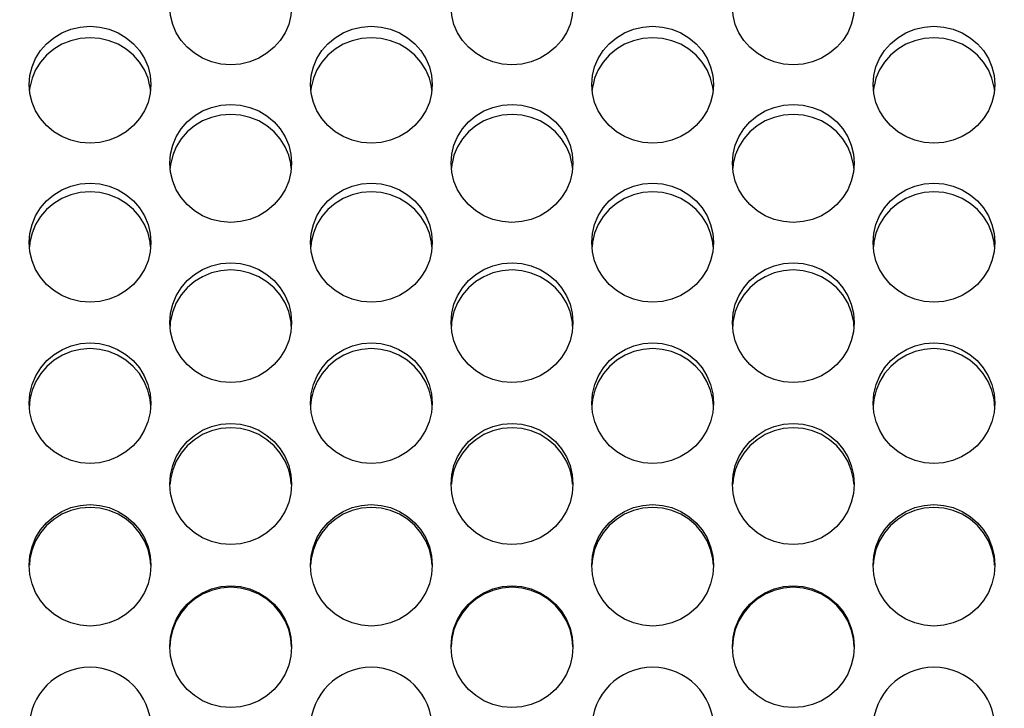
# Model space of a CAD drawing. Units: millimetres. Extents: x 51 to 1140, y 2228 to 3058.
# Drawn here: x 639 to 663, y 2804 to 2821 of the extents above; entities that cross this region are included whole.
import ezdxf

# ---------------------------------------------------------------- set-up
doc = ezdxf.new("R2010")
doc.units = ezdxf.units.MM
doc.header["$LTSCALE"] = 5
doc.header["$PDMODE"] = 3
doc.header["$PDSIZE"] = 0.3125
doc.layers.get('Defpoints').update_dxf_attribs({"linetype": 'CONTINUOUS'})
doc.layers.add('02_ACHSEN', color=7, linetype='CONTINUOUS')
doc.layers.add('AM_5 ( Bemassung)', color=3, linetype='CONTINUOUS', lineweight=25)
doc.styles.get("Standard").update_dxf_attribs({"font": 'times.ttf'})
doc.dimstyles.new('AM_DIN$0', dxfattribs={"dimtxt": 3.5, "dimasz": 4, "dimexe": 0.5, "dimexo": 0, "dimgap": 1.5, "dimtad": 1, "dimdsep": 46, "dimtxsty": 'STANDARD', "dimcen": 0, "dimclrd": 256, "dimclre": 256, "dimclrt": 6, "dimadec": 0, "dimazin": 2, "dimtp": 0.1, "dimtm": 0.1, "dimtfac": 0.71, "dimtmove": 0, "dimatfit": 3, "dimfxl": 1, "dimlwd": -1, "dimlwe": -1, "dimarcsym": 0})

# ---------------------------------------------------------------- blocks, each defined once
blk = doc.blocks.new('*D88')
at = {"layer": 'AM_5 ( Bemassung)', "transparency": 16777216}
for p, q in [((720.045, 2893.459), (506.899, 2893.459)), ((509.399, 2873.459), (509.399, 2755.459)), ((703.971, 2735.459), (506.899, 2735.459))]:
    blk.add_line(p, q, dxfattribs=at)
for points in [[(506.066, 2873.459), (512.733, 2873.459), (509.399, 2893.459)], [(506.066, 2755.459), (512.733, 2755.459), (509.399, 2735.459)]]:
    blk.add_solid(points, dxfattribs=at)
at = {"layer": 'Defpoints', "color": 0, "transparency": 16777216}
for p in [(720.045, 2893.459), (509.399, 2735.459), (703.971, 2735.459)]:
    blk.add_point(p, dxfattribs=at)
at = {"layer": 'AM_5 ( Bemassung)', "color": 6, "transparency": 16777216, "insert": (493.683, 2814.459), "char_height": 25, "attachment_point": 5, "rotation": 90}
blk.add_mtext('158', dxfattribs=at)
blk = doc.blocks.new('*D91')
at = {"layer": 'AM_5 ( Bemassung)', "transparency": 16777216}
for p, q in [((697.803, 2893.459), (555.083, 2893.459)), ((557.583, 2823.459), (557.583, 2873.459)), ((679.142, 2803.459), (555.083, 2803.459))]:
    blk.add_line(p, q, dxfattribs=at)
for points in [[(554.25, 2873.459), (560.916, 2873.459), (557.583, 2893.459)], [(554.25, 2823.459), (560.916, 2823.459), (557.583, 2803.459)]]:
    blk.add_solid(points, dxfattribs=at)
at = {"layer": 'Defpoints', "color": 0, "transparency": 16777216}
for p in [(557.583, 2893.459), (697.803, 2893.459), (679.142, 2803.459)]:
    blk.add_point(p, dxfattribs=at)
at = {"layer": 'AM_5 ( Bemassung)', "color": 6, "transparency": 16777216, "insert": (541.831, 2848.459), "char_height": 25, "attachment_point": 5, "rotation": 90}
blk.add_mtext('90', dxfattribs=at)

msp = doc.modelspace()

# ---------------------------------------------------------------- linework, layer by layer
at = {"layer": '02_ACHSEN', "color": 7, "linetype": 'Continuous'}
for p, q in [((639.449, 2819.247), (639.443, 2819.166)), ((639.462, 2819.299), (639.449, 2819.247)), ((642.413, 2819.247), (642.4, 2819.299)), ((642.42, 2819.166), (642.413, 2819.247)), ((646.377, 2819.247), (646.371, 2819.166)), ((646.39, 2819.299), (646.377, 2819.247)), ((649.342, 2819.247), (649.329, 2819.299)), ((649.348, 2819.166), (649.342, 2819.247)), ((653.306, 2819.247), (653.299, 2819.166)), ((653.319, 2819.299), (653.306, 2819.247)), ((656.27, 2819.247), (656.257, 2819.299)), ((656.276, 2819.166), (656.27, 2819.247)), ((660.234, 2819.247), (660.227, 2819.166)), ((660.247, 2819.299), (660.234, 2819.247)), ((663.198, 2819.247), (663.185, 2819.299)), ((663.204, 2819.166), (663.198, 2819.247)), ((642.913, 2817.347), (642.905, 2817.246)), ((642.918, 2817.365), (642.913, 2817.347)), ((645.877, 2817.347), (645.873, 2817.365)), ((645.885, 2817.247), (645.877, 2817.347)), ((649.841, 2817.347), (649.833, 2817.246)), ((649.846, 2817.365), (649.841, 2817.347)), ((652.806, 2817.347), (652.801, 2817.365)), ((652.814, 2817.247), (652.806, 2817.347)), ((656.77, 2817.347), (656.762, 2817.246)), ((656.774, 2817.365), (656.77, 2817.347)), ((659.734, 2817.347), (659.729, 2817.365)), ((659.742, 2817.247), (659.734, 2817.347)), ((639.448, 2815.415), (639.44, 2815.31)), ((639.449, 2815.429), (639.448, 2815.415)), ((642.414, 2815.415), (642.413, 2815.429)), ((642.423, 2815.31), (642.414, 2815.415)), ((646.376, 2815.415), (646.368, 2815.31)), ((646.377, 2815.429), (646.376, 2815.415)), ((649.343, 2815.415), (649.342, 2815.429)), ((649.351, 2815.31), (649.343, 2815.415)), ((653.304, 2815.415), (653.296, 2815.31)), ((653.306, 2815.429), (653.304, 2815.415)), ((656.271, 2815.415), (656.27, 2815.429)), ((656.279, 2815.31), (656.271, 2815.415)), ((660.233, 2815.415), (660.224, 2815.31)), ((660.234, 2815.429), (660.233, 2815.415)), ((663.199, 2815.415), (663.198, 2815.429)), ((663.207, 2815.31), (663.199, 2815.415)), ((642.909, 2813.446), (642.902, 2813.358)), ((642.913, 2813.497), (642.909, 2813.446)), ((645.881, 2813.446), (645.877, 2813.497)), ((645.888, 2813.358), (645.881, 2813.446)), ((649.837, 2813.446), (649.831, 2813.358)), ((649.841, 2813.497), (649.837, 2813.446)), ((652.81, 2813.446), (652.806, 2813.497)), ((652.817, 2813.358), (652.81, 2813.446)), ((656.766, 2813.446), (656.759, 2813.358)), ((656.77, 2813.497), (656.766, 2813.446)), ((659.738, 2813.446), (659.734, 2813.497)), ((659.745, 2813.358), (659.738, 2813.446)), ((639.442, 2811.464), (639.437, 2811.393)), ((642.426, 2811.393), (642.42, 2811.464)), ((646.371, 2811.464), (646.365, 2811.393)), ((649.354, 2811.393), (649.348, 2811.464)), ((653.299, 2811.464), (653.293, 2811.393)), ((656.282, 2811.393), (656.277, 2811.464)), ((660.227, 2811.464), (660.221, 2811.393)), ((663.21, 2811.393), (663.205, 2811.464))]:
    msp.add_line(p, q, dxfattribs=at)
for points in [[(645.895, 2821.223), (645.877, 2821.003), (645.824, 2820.788), (645.736, 2820.583), (645.616, 2820.393), (645.466, 2820.223), (645.287, 2820.075), (645.086, 2819.955), (644.869, 2819.867), (644.637, 2819.812), (644.395, 2819.793), (644.153, 2819.812), (643.922, 2819.867), (643.704, 2819.955), (643.503, 2820.075), (643.325, 2820.223), (643.175, 2820.393), (643.055, 2820.583), (642.967, 2820.788), (642.913, 2821.003), (642.895, 2821.223)], [(652.824, 2821.223), (652.806, 2821.003), (652.752, 2820.788), (652.664, 2820.583), (652.544, 2820.393), (652.394, 2820.223), (652.216, 2820.075), (652.014, 2819.955), (651.797, 2819.867), (651.565, 2819.812), (651.323, 2819.793), (651.081, 2819.812), (650.85, 2819.867), (650.632, 2819.955), (650.431, 2820.075), (650.253, 2820.223), (650.103, 2820.393), (649.983, 2820.583), (649.895, 2820.788), (649.841, 2821.003), (649.824, 2821.223)], [(659.752, 2821.223), (659.734, 2821.003), (659.68, 2820.788), (659.592, 2820.583), (659.472, 2820.393), (659.322, 2820.223), (659.144, 2820.075), (658.943, 2819.955), (658.725, 2819.867), (658.494, 2819.812), (658.251, 2819.793), (658.009, 2819.812), (657.778, 2819.867), (657.561, 2819.955), (657.359, 2820.075), (657.181, 2820.223), (657.031, 2820.393), (656.911, 2820.583), (656.823, 2820.788), (656.77, 2821.003), (656.752, 2821.223)], [(639.431, 2819.307), (639.449, 2819.528), (639.503, 2819.745), (639.591, 2819.951), (639.711, 2820.142), (639.861, 2820.312), (640.039, 2820.46), (640.24, 2820.58), (640.457, 2820.667), (640.689, 2820.721), (640.931, 2820.74), (641.173, 2820.722), (641.405, 2820.667), (641.622, 2820.58), (641.823, 2820.46), (642.002, 2820.312), (642.152, 2820.142), (642.272, 2819.951), (642.36, 2819.745), (642.413, 2819.528), (642.431, 2819.307)], [(646.359, 2819.307), (646.377, 2819.528), (646.431, 2819.745), (646.519, 2819.951), (646.639, 2820.142), (646.789, 2820.312), (646.967, 2820.46), (647.168, 2820.58), (647.386, 2820.667), (647.617, 2820.721), (647.859, 2820.74), (648.101, 2820.722), (648.333, 2820.667), (648.55, 2820.58), (648.751, 2820.46), (648.93, 2820.312), (649.08, 2820.142), (649.2, 2819.951), (649.288, 2819.745), (649.342, 2819.528), (649.359, 2819.307)], [(653.288, 2819.307), (653.306, 2819.528), (653.359, 2819.745), (653.447, 2819.951), (653.567, 2820.142), (653.717, 2820.312), (653.895, 2820.46), (654.096, 2820.58), (654.314, 2820.667), (654.545, 2820.721), (654.787, 2820.74), (655.029, 2820.722), (655.261, 2820.667), (655.478, 2820.58), (655.68, 2820.46), (655.858, 2820.312), (656.008, 2820.142), (656.128, 2819.951), (656.216, 2819.745), (656.27, 2819.528), (656.288, 2819.307)], [(660.216, 2819.307), (660.234, 2819.528), (660.287, 2819.745), (660.375, 2819.951), (660.495, 2820.142), (660.645, 2820.312), (660.823, 2820.46), (661.025, 2820.58), (661.242, 2820.667), (661.473, 2820.721), (661.715, 2820.74), (661.958, 2820.722), (662.189, 2820.667), (662.407, 2820.58), (662.608, 2820.46), (662.786, 2820.312), (662.936, 2820.142), (663.056, 2819.951), (663.144, 2819.745), (663.198, 2819.528), (663.216, 2819.307)], [(642.4, 2819.299), (642.36, 2819.464), (642.272, 2819.67), (642.152, 2819.86), (642.002, 2820.03), (641.823, 2820.178), (641.622, 2820.298), (641.405, 2820.385), (641.173, 2820.44), (640.931, 2820.458), (640.689, 2820.44), (640.457, 2820.385), (640.24, 2820.298), (640.039, 2820.178), (639.861, 2820.03), (639.711, 2819.86), (639.591, 2819.67), (639.503, 2819.464), (639.462, 2819.299)], [(649.329, 2819.299), (649.288, 2819.464), (649.2, 2819.67), (649.08, 2819.86), (648.93, 2820.03), (648.751, 2820.178), (648.55, 2820.298), (648.333, 2820.385), (648.101, 2820.44), (647.859, 2820.458), (647.617, 2820.44), (647.386, 2820.385), (647.168, 2820.298), (646.967, 2820.178), (646.789, 2820.03), (646.639, 2819.86), (646.519, 2819.67), (646.431, 2819.464), (646.39, 2819.299)], [(656.257, 2819.299), (656.216, 2819.464), (656.128, 2819.67), (656.008, 2819.86), (655.858, 2820.03), (655.68, 2820.178), (655.478, 2820.298), (655.261, 2820.385), (655.029, 2820.44), (654.787, 2820.458), (654.545, 2820.44), (654.314, 2820.385), (654.096, 2820.298), (653.895, 2820.178), (653.717, 2820.03), (653.567, 2819.86), (653.447, 2819.67), (653.359, 2819.464), (653.319, 2819.299)], [(663.185, 2819.299), (663.144, 2819.464), (663.056, 2819.67), (662.936, 2819.86), (662.786, 2820.03), (662.608, 2820.178), (662.407, 2820.298), (662.189, 2820.385), (661.958, 2820.44), (661.715, 2820.458), (661.473, 2820.44), (661.242, 2820.385), (661.025, 2820.298), (660.823, 2820.178), (660.645, 2820.03), (660.495, 2819.86), (660.375, 2819.67), (660.287, 2819.464), (660.247, 2819.299)], [(642.431, 2819.307), (642.413, 2819.085), (642.36, 2818.867), (642.272, 2818.66), (642.152, 2818.468), (642.002, 2818.296), (641.824, 2818.146), (641.622, 2818.025), (641.405, 2817.936), (641.174, 2817.881), (640.932, 2817.862), (640.689, 2817.881), (640.458, 2817.936), (640.24, 2818.025), (640.039, 2818.146), (639.861, 2818.296), (639.711, 2818.468), (639.591, 2818.66), (639.503, 2818.867), (639.449, 2819.085), (639.431, 2819.307)], [(649.359, 2819.307), (649.342, 2819.085), (649.288, 2818.867), (649.2, 2818.66), (649.08, 2818.468), (648.93, 2818.296), (648.752, 2818.146), (648.551, 2818.025), (648.333, 2817.936), (648.102, 2817.881), (647.86, 2817.862), (647.618, 2817.881), (647.386, 2817.936), (647.169, 2818.025), (646.967, 2818.146), (646.789, 2818.296), (646.639, 2818.468), (646.519, 2818.66), (646.431, 2818.867), (646.377, 2819.085), (646.359, 2819.307)], [(656.288, 2819.307), (656.27, 2819.085), (656.216, 2818.867), (656.128, 2818.66), (656.008, 2818.468), (655.858, 2818.296), (655.68, 2818.146), (655.479, 2818.025), (655.261, 2817.936), (655.03, 2817.881), (654.788, 2817.862), (654.546, 2817.881), (654.314, 2817.936), (654.097, 2818.025), (653.896, 2818.146), (653.717, 2818.296), (653.567, 2818.468), (653.447, 2818.66), (653.359, 2818.867), (653.306, 2819.085), (653.288, 2819.307)], [(663.216, 2819.307), (663.198, 2819.085), (663.144, 2818.867), (663.056, 2818.66), (662.936, 2818.468), (662.786, 2818.296), (662.608, 2818.146), (662.407, 2818.025), (662.19, 2817.936), (661.959, 2817.881), (661.716, 2817.862), (661.474, 2817.881), (661.243, 2817.936), (661.025, 2818.025), (660.824, 2818.146), (660.645, 2818.296), (660.495, 2818.468), (660.375, 2818.66), (660.287, 2818.867), (660.234, 2819.085), (660.216, 2819.307)], [(642.895, 2817.37), (642.913, 2817.594), (642.967, 2817.813), (643.055, 2818.021), (643.175, 2818.214), (643.325, 2818.386), (643.503, 2818.536), (643.705, 2818.656), (643.922, 2818.745), (644.154, 2818.8), (644.396, 2818.819), (644.638, 2818.8), (644.869, 2818.745), (645.086, 2818.656), (645.288, 2818.535), (645.466, 2818.386), (645.616, 2818.214), (645.736, 2818.021), (645.824, 2817.813), (645.877, 2817.594), (645.895, 2817.37)], [(649.824, 2817.37), (649.841, 2817.594), (649.895, 2817.813), (649.983, 2818.021), (650.103, 2818.214), (650.253, 2818.386), (650.432, 2818.536), (650.633, 2818.656), (650.85, 2818.745), (651.082, 2818.8), (651.324, 2818.819), (651.566, 2818.8), (651.797, 2818.745), (652.015, 2818.656), (652.216, 2818.535), (652.394, 2818.386), (652.544, 2818.214), (652.664, 2818.021), (652.752, 2817.813), (652.806, 2817.594), (652.824, 2817.37)], [(656.752, 2817.37), (656.77, 2817.594), (656.823, 2817.813), (656.911, 2818.021), (657.031, 2818.214), (657.181, 2818.386), (657.36, 2818.536), (657.561, 2818.656), (657.778, 2818.745), (658.01, 2818.8), (658.252, 2818.819), (658.494, 2818.8), (658.726, 2818.745), (658.943, 2818.656), (659.144, 2818.535), (659.322, 2818.386), (659.472, 2818.214), (659.592, 2818.021), (659.68, 2817.813), (659.734, 2817.594), (659.752, 2817.37)], [(645.873, 2817.365), (645.824, 2817.566), (645.736, 2817.774), (645.616, 2817.966), (645.466, 2818.138), (645.288, 2818.288), (645.086, 2818.409), (644.869, 2818.497), (644.638, 2818.552), (644.396, 2818.571), (644.154, 2818.552), (643.922, 2818.498), (643.705, 2818.409), (643.503, 2818.288), (643.325, 2818.139), (643.175, 2817.966), (643.055, 2817.774), (642.967, 2817.566), (642.918, 2817.365)], [(652.801, 2817.365), (652.752, 2817.566), (652.664, 2817.774), (652.544, 2817.966), (652.394, 2818.138), (652.216, 2818.288), (652.015, 2818.409), (651.797, 2818.497), (651.566, 2818.552), (651.324, 2818.571), (651.082, 2818.552), (650.85, 2818.498), (650.633, 2818.409), (650.432, 2818.288), (650.253, 2818.139), (650.103, 2817.966), (649.983, 2817.774), (649.895, 2817.566), (649.846, 2817.365)], [(659.729, 2817.365), (659.68, 2817.566), (659.592, 2817.774), (659.472, 2817.966), (659.322, 2818.138), (659.144, 2818.288), (658.943, 2818.409), (658.726, 2818.497), (658.494, 2818.552), (658.252, 2818.571), (658.01, 2818.552), (657.778, 2818.498), (657.561, 2818.409), (657.36, 2818.288), (657.181, 2818.139), (657.031, 2817.966), (656.911, 2817.774), (656.823, 2817.566), (656.774, 2817.365)], [(645.895, 2817.37), (645.877, 2817.146), (645.824, 2816.926), (645.736, 2816.717), (645.616, 2816.524), (645.466, 2816.35), (645.287, 2816.199), (645.086, 2816.076), (644.869, 2815.987), (644.637, 2815.931), (644.395, 2815.912), (644.153, 2815.931), (643.922, 2815.987), (643.704, 2816.076), (643.503, 2816.199), (643.325, 2816.35), (643.175, 2816.524), (643.055, 2816.717), (642.967, 2816.926), (642.913, 2817.146), (642.895, 2817.37)], [(652.824, 2817.37), (652.806, 2817.146), (652.752, 2816.926), (652.664, 2816.717), (652.544, 2816.524), (652.394, 2816.35), (652.216, 2816.199), (652.014, 2816.076), (651.797, 2815.987), (651.565, 2815.931), (651.323, 2815.912), (651.081, 2815.931), (650.85, 2815.987), (650.632, 2816.076), (650.431, 2816.199), (650.253, 2816.35), (650.103, 2816.524), (649.983, 2816.717), (649.895, 2816.926), (649.841, 2817.146), (649.824, 2817.37)], [(659.752, 2817.37), (659.734, 2817.146), (659.68, 2816.926), (659.592, 2816.717), (659.472, 2816.524), (659.322, 2816.35), (659.144, 2816.199), (658.943, 2816.076), (658.725, 2815.987), (658.494, 2815.931), (658.251, 2815.912), (658.009, 2815.931), (657.778, 2815.987), (657.561, 2816.076), (657.359, 2816.199), (657.181, 2816.35), (657.031, 2816.524), (656.911, 2816.717), (656.823, 2816.926), (656.77, 2817.146), (656.752, 2817.37)], [(639.431, 2815.416), (639.449, 2815.642), (639.503, 2815.863), (639.591, 2816.073), (639.711, 2816.267), (639.861, 2816.441), (640.039, 2816.591), (640.24, 2816.714), (640.457, 2816.803), (640.689, 2816.858), (640.931, 2816.878), (641.173, 2816.858), (641.405, 2816.803), (641.622, 2816.714), (641.823, 2816.592), (642.002, 2816.441), (642.152, 2816.267), (642.272, 2816.073), (642.36, 2815.863), (642.413, 2815.642), (642.431, 2815.416)], [(646.359, 2815.416), (646.377, 2815.642), (646.431, 2815.863), (646.519, 2816.073), (646.639, 2816.267), (646.789, 2816.441), (646.967, 2816.591), (647.168, 2816.714), (647.386, 2816.803), (647.617, 2816.858), (647.859, 2816.878), (648.101, 2816.858), (648.333, 2816.803), (648.55, 2816.714), (648.751, 2816.592), (648.93, 2816.441), (649.08, 2816.267), (649.2, 2816.073), (649.288, 2815.863), (649.342, 2815.642), (649.359, 2815.416)], [(653.288, 2815.416), (653.306, 2815.642), (653.359, 2815.863), (653.447, 2816.073), (653.567, 2816.267), (653.717, 2816.441), (653.895, 2816.591), (654.096, 2816.714), (654.314, 2816.803), (654.545, 2816.858), (654.787, 2816.878), (655.029, 2816.858), (655.261, 2816.803), (655.478, 2816.714), (655.68, 2816.592), (655.858, 2816.441), (656.008, 2816.267), (656.128, 2816.073), (656.216, 2815.863), (656.27, 2815.642), (656.288, 2815.416)], [(660.216, 2815.416), (660.234, 2815.642), (660.287, 2815.863), (660.375, 2816.073), (660.495, 2816.267), (660.645, 2816.441), (660.823, 2816.591), (661.025, 2816.714), (661.242, 2816.803), (661.473, 2816.858), (661.715, 2816.878), (661.958, 2816.858), (662.189, 2816.803), (662.407, 2816.714), (662.608, 2816.592), (662.786, 2816.441), (662.936, 2816.267), (663.056, 2816.073), (663.144, 2815.863), (663.198, 2815.642), (663.216, 2815.416)], [(642.413, 2815.429), (642.36, 2815.65), (642.272, 2815.86), (642.152, 2816.054), (642.002, 2816.228), (641.823, 2816.379), (641.622, 2816.501), (641.405, 2816.59), (641.173, 2816.646), (640.931, 2816.665), (640.689, 2816.646), (640.457, 2816.59), (640.24, 2816.501), (640.039, 2816.379), (639.861, 2816.228), (639.711, 2816.054), (639.591, 2815.86), (639.503, 2815.65), (639.449, 2815.429)], [(649.342, 2815.429), (649.288, 2815.65), (649.2, 2815.86), (649.08, 2816.054), (648.93, 2816.228), (648.751, 2816.379), (648.55, 2816.501), (648.333, 2816.59), (648.101, 2816.646), (647.859, 2816.665), (647.617, 2816.646), (647.386, 2816.59), (647.168, 2816.501), (646.967, 2816.379), (646.789, 2816.228), (646.639, 2816.054), (646.519, 2815.86), (646.431, 2815.65), (646.377, 2815.429)], [(656.27, 2815.429), (656.216, 2815.65), (656.128, 2815.86), (656.008, 2816.054), (655.858, 2816.228), (655.68, 2816.379), (655.478, 2816.501), (655.261, 2816.59), (655.029, 2816.646), (654.787, 2816.665), (654.545, 2816.646), (654.314, 2816.59), (654.096, 2816.501), (653.895, 2816.379), (653.717, 2816.228), (653.567, 2816.054), (653.447, 2815.86), (653.359, 2815.65), (653.306, 2815.429)], [(663.198, 2815.429), (663.144, 2815.65), (663.056, 2815.86), (662.936, 2816.054), (662.786, 2816.228), (662.608, 2816.379), (662.407, 2816.501), (662.189, 2816.59), (661.958, 2816.646), (661.715, 2816.665), (661.473, 2816.646), (661.242, 2816.59), (661.025, 2816.501), (660.823, 2816.379), (660.645, 2816.228), (660.495, 2816.054), (660.375, 2815.86), (660.287, 2815.65), (660.234, 2815.429)], [(642.431, 2815.416), (642.413, 2815.19), (642.36, 2814.968), (642.272, 2814.757), (642.152, 2814.562), (642.002, 2814.387), (641.824, 2814.235), (641.622, 2814.112), (641.405, 2814.022), (641.174, 2813.965), (640.932, 2813.946), (640.689, 2813.965), (640.458, 2814.021), (640.24, 2814.112), (640.039, 2814.235), (639.861, 2814.387), (639.711, 2814.562), (639.591, 2814.757), (639.503, 2814.968), (639.449, 2815.19), (639.431, 2815.416)], [(649.359, 2815.416), (649.342, 2815.19), (649.288, 2814.968), (649.2, 2814.757), (649.08, 2814.562), (648.93, 2814.387), (648.752, 2814.235), (648.551, 2814.112), (648.333, 2814.022), (648.102, 2813.965), (647.86, 2813.946), (647.618, 2813.965), (647.386, 2814.021), (647.169, 2814.112), (646.967, 2814.235), (646.789, 2814.387), (646.639, 2814.562), (646.519, 2814.757), (646.431, 2814.968), (646.377, 2815.19), (646.359, 2815.416)], [(656.288, 2815.416), (656.27, 2815.19), (656.216, 2814.968), (656.128, 2814.757), (656.008, 2814.562), (655.858, 2814.387), (655.68, 2814.235), (655.479, 2814.112), (655.261, 2814.022), (655.03, 2813.965), (654.788, 2813.946), (654.546, 2813.965), (654.314, 2814.021), (654.097, 2814.112), (653.896, 2814.235), (653.717, 2814.387), (653.567, 2814.562), (653.447, 2814.757), (653.359, 2814.968), (653.306, 2815.19), (653.288, 2815.416)], [(663.216, 2815.416), (663.198, 2815.19), (663.144, 2814.968), (663.056, 2814.757), (662.936, 2814.562), (662.786, 2814.387), (662.608, 2814.235), (662.407, 2814.112), (662.19, 2814.022), (661.959, 2813.965), (661.716, 2813.946), (661.474, 2813.965), (661.243, 2814.021), (661.025, 2814.112), (660.824, 2814.235), (660.645, 2814.387), (660.495, 2814.562), (660.375, 2814.757), (660.287, 2814.968), (660.234, 2815.19), (660.216, 2815.416)], [(642.895, 2813.447), (642.913, 2813.674), (642.967, 2813.897), (643.055, 2814.108), (643.175, 2814.304), (643.325, 2814.479), (643.503, 2814.631), (643.705, 2814.754), (643.922, 2814.844), (644.154, 2814.9), (644.396, 2814.919), (644.638, 2814.9), (644.869, 2814.844), (645.086, 2814.754), (645.288, 2814.631), (645.466, 2814.479), (645.616, 2814.304), (645.736, 2814.108), (645.824, 2813.897), (645.877, 2813.674), (645.895, 2813.447)], [(649.824, 2813.447), (649.841, 2813.674), (649.895, 2813.897), (649.983, 2814.108), (650.103, 2814.304), (650.253, 2814.479), (650.432, 2814.631), (650.633, 2814.754), (650.85, 2814.844), (651.082, 2814.9), (651.324, 2814.919), (651.566, 2814.9), (651.797, 2814.844), (652.015, 2814.754), (652.216, 2814.631), (652.394, 2814.479), (652.544, 2814.304), (652.664, 2814.108), (652.752, 2813.897), (652.806, 2813.674), (652.824, 2813.447)], [(656.752, 2813.447), (656.77, 2813.674), (656.823, 2813.897), (656.911, 2814.108), (657.031, 2814.304), (657.181, 2814.479), (657.36, 2814.631), (657.561, 2814.754), (657.778, 2814.844), (658.01, 2814.9), (658.252, 2814.919), (658.494, 2814.9), (658.726, 2814.844), (658.943, 2814.754), (659.144, 2814.631), (659.322, 2814.479), (659.472, 2814.304), (659.592, 2814.108), (659.68, 2813.897), (659.734, 2813.674), (659.752, 2813.447)], [(645.877, 2813.497), (645.824, 2813.719), (645.736, 2813.931), (645.616, 2814.126), (645.466, 2814.301), (645.288, 2814.453), (645.086, 2814.576), (644.869, 2814.666), (644.638, 2814.722), (644.396, 2814.742), (644.154, 2814.722), (643.922, 2814.667), (643.705, 2814.576), (643.503, 2814.454), (643.325, 2814.301), (643.175, 2814.126), (643.055, 2813.931), (642.967, 2813.719), (642.913, 2813.497)], [(652.806, 2813.497), (652.752, 2813.719), (652.664, 2813.931), (652.544, 2814.126), (652.394, 2814.301), (652.216, 2814.453), (652.015, 2814.576), (651.797, 2814.666), (651.566, 2814.722), (651.324, 2814.742), (651.082, 2814.722), (650.85, 2814.667), (650.633, 2814.576), (650.432, 2814.454), (650.253, 2814.301), (650.103, 2814.126), (649.983, 2813.931), (649.895, 2813.719), (649.841, 2813.497)], [(659.734, 2813.497), (659.68, 2813.719), (659.592, 2813.931), (659.472, 2814.126), (659.322, 2814.301), (659.144, 2814.453), (658.943, 2814.576), (658.726, 2814.666), (658.494, 2814.722), (658.252, 2814.742), (658.01, 2814.722), (657.778, 2814.667), (657.561, 2814.576), (657.36, 2814.454), (657.181, 2814.301), (657.031, 2814.126), (656.911, 2813.931), (656.823, 2813.719), (656.77, 2813.497)], [(645.895, 2813.447), (645.877, 2813.219), (645.824, 2812.996), (645.736, 2812.783), (645.616, 2812.587), (645.466, 2812.411), (645.287, 2812.257), (645.086, 2812.134), (644.869, 2812.043), (644.637, 2811.986), (644.395, 2811.967), (644.153, 2811.986), (643.922, 2812.043), (643.704, 2812.134), (643.503, 2812.258), (643.325, 2812.411), (643.175, 2812.587), (643.055, 2812.783), (642.967, 2812.996), (642.913, 2813.219), (642.895, 2813.447)], [(652.824, 2813.447), (652.806, 2813.219), (652.752, 2812.996), (652.664, 2812.783), (652.544, 2812.587), (652.394, 2812.411), (652.216, 2812.257), (652.014, 2812.134), (651.797, 2812.043), (651.565, 2811.986), (651.323, 2811.967), (651.081, 2811.986), (650.85, 2812.043), (650.632, 2812.134), (650.431, 2812.258), (650.253, 2812.411), (650.103, 2812.587), (649.983, 2812.783), (649.895, 2812.996), (649.841, 2813.219), (649.824, 2813.447)], [(659.752, 2813.447), (659.734, 2813.219), (659.68, 2812.996), (659.592, 2812.783), (659.472, 2812.587), (659.322, 2812.411), (659.144, 2812.257), (658.943, 2812.134), (658.725, 2812.043), (658.494, 2811.986), (658.251, 2811.967), (658.009, 2811.986), (657.778, 2812.043), (657.561, 2812.134), (657.359, 2812.258), (657.181, 2812.411), (657.031, 2812.587), (656.911, 2812.783), (656.823, 2812.996), (656.77, 2813.219), (656.752, 2813.447)], [(639.431, 2811.464), (639.449, 2811.695), (639.504, 2811.922), (639.595, 2812.138), (639.717, 2812.335), (639.869, 2812.511), (640.049, 2812.663), (640.251, 2812.786), (640.468, 2812.874), (640.695, 2812.928), (640.932, 2812.946), (641.168, 2812.928), (641.396, 2812.874), (641.612, 2812.785), (641.814, 2812.663), (641.994, 2812.511), (642.146, 2812.334), (642.268, 2812.137), (642.358, 2811.922), (642.413, 2811.695), (642.431, 2811.464)], [(646.359, 2811.464), (646.378, 2811.695), (646.433, 2811.922), (646.523, 2812.138), (646.645, 2812.335), (646.797, 2812.511), (646.977, 2812.663), (647.179, 2812.786), (647.396, 2812.874), (647.623, 2812.928), (647.86, 2812.946), (648.096, 2812.928), (648.324, 2812.874), (648.54, 2812.785), (648.742, 2812.663), (648.923, 2812.511), (649.074, 2812.334), (649.196, 2812.137), (649.286, 2811.922), (649.341, 2811.695), (649.359, 2811.464)], [(653.288, 2811.464), (653.306, 2811.695), (653.361, 2811.922), (653.451, 2812.138), (653.573, 2812.335), (653.725, 2812.511), (653.905, 2812.663), (654.108, 2812.786), (654.324, 2812.874), (654.552, 2812.928), (654.788, 2812.946), (655.025, 2812.928), (655.252, 2812.874), (655.468, 2812.785), (655.67, 2812.663), (655.851, 2812.511), (656.003, 2812.334), (656.125, 2812.137), (656.215, 2811.922), (656.27, 2811.695), (656.288, 2811.464)], [(660.216, 2811.464), (660.234, 2811.695), (660.289, 2811.922), (660.379, 2812.138), (660.501, 2812.335), (660.653, 2812.511), (660.834, 2812.663), (661.036, 2812.786), (661.252, 2812.874), (661.48, 2812.928), (661.716, 2812.946), (661.953, 2812.928), (662.181, 2812.874), (662.397, 2812.785), (662.599, 2812.663), (662.779, 2812.511), (662.931, 2812.334), (663.053, 2812.137), (663.143, 2811.922), (663.198, 2811.695), (663.216, 2811.464)], [(642.42, 2811.464), (642.413, 2811.552), (642.358, 2811.779), (642.268, 2811.995), (642.146, 2812.192), (641.994, 2812.368), (641.814, 2812.521), (641.612, 2812.643), (641.396, 2812.731), (641.168, 2812.785), (640.932, 2812.804), (640.695, 2812.786), (640.468, 2812.732), (640.251, 2812.643), (640.049, 2812.521), (639.869, 2812.369), (639.717, 2812.193), (639.595, 2811.996), (639.504, 2811.78), (639.449, 2811.552), (639.442, 2811.464)], [(649.348, 2811.464), (649.341, 2811.552), (649.286, 2811.779), (649.196, 2811.995), (649.074, 2812.192), (648.923, 2812.368), (648.742, 2812.521), (648.54, 2812.643), (648.324, 2812.731), (648.096, 2812.785), (647.86, 2812.804), (647.623, 2812.786), (647.396, 2812.732), (647.179, 2812.643), (646.977, 2812.521), (646.797, 2812.369), (646.645, 2812.193), (646.523, 2811.996), (646.433, 2811.78), (646.378, 2811.552), (646.371, 2811.464)], [(656.277, 2811.464), (656.27, 2811.552), (656.215, 2811.779), (656.125, 2811.995), (656.003, 2812.192), (655.851, 2812.368), (655.67, 2812.521), (655.468, 2812.643), (655.252, 2812.731), (655.025, 2812.785), (654.788, 2812.804), (654.552, 2812.786), (654.324, 2812.732), (654.108, 2812.643), (653.905, 2812.521), (653.725, 2812.369), (653.573, 2812.193), (653.451, 2811.996), (653.361, 2811.78), (653.306, 2811.552), (653.299, 2811.464)], [(663.205, 2811.464), (663.198, 2811.552), (663.143, 2811.779), (663.053, 2811.995), (662.931, 2812.192), (662.779, 2812.368), (662.599, 2812.521), (662.397, 2812.643), (662.181, 2812.731), (661.953, 2812.785), (661.716, 2812.804), (661.48, 2812.786), (661.252, 2812.732), (661.036, 2812.643), (660.834, 2812.521), (660.653, 2812.369), (660.501, 2812.193), (660.379, 2811.996), (660.289, 2811.78), (660.234, 2811.552), (660.227, 2811.464)], [(642.431, 2811.464), (642.413, 2811.234), (642.358, 2811.006), (642.268, 2810.79), (642.146, 2810.592), (641.994, 2810.415), (641.813, 2810.262), (641.611, 2810.139), (641.395, 2810.05), (641.167, 2809.995), (640.931, 2809.977), (640.694, 2809.996), (640.467, 2810.05), (640.251, 2810.139), (640.049, 2810.262), (639.868, 2810.415), (639.716, 2810.593), (639.594, 2810.79), (639.504, 2811.006), (639.449, 2811.234), (639.431, 2811.464)], [(649.359, 2811.464), (649.341, 2811.234), (649.286, 2811.006), (649.196, 2810.79), (649.074, 2810.592), (648.922, 2810.415), (648.742, 2810.262), (648.539, 2810.139), (648.323, 2810.05), (648.096, 2809.995), (647.859, 2809.977), (647.622, 2809.996), (647.395, 2810.05), (647.179, 2810.139), (646.977, 2810.262), (646.796, 2810.415), (646.644, 2810.593), (646.523, 2810.79), (646.433, 2811.006), (646.378, 2811.234), (646.359, 2811.464)], [(656.288, 2811.464), (656.27, 2811.234), (656.214, 2811.006), (656.124, 2810.79), (656.002, 2810.592), (655.85, 2810.415), (655.67, 2810.262), (655.468, 2810.139), (655.251, 2810.05), (655.024, 2809.995), (654.787, 2809.977), (654.551, 2809.996), (654.323, 2810.05), (654.107, 2810.139), (653.905, 2810.262), (653.725, 2810.415), (653.573, 2810.593), (653.451, 2810.79), (653.361, 2811.006), (653.306, 2811.234), (653.288, 2811.464)], [(663.216, 2811.464), (663.198, 2811.234), (663.143, 2811.006), (663.052, 2810.79), (662.93, 2810.592), (662.778, 2810.415), (662.598, 2810.262), (662.396, 2810.139), (662.179, 2810.05), (661.952, 2809.995), (661.716, 2809.977), (661.479, 2809.996), (661.251, 2810.05), (661.035, 2810.139), (660.833, 2810.262), (660.653, 2810.415), (660.501, 2810.593), (660.379, 2810.79), (660.289, 2811.006), (660.234, 2811.234), (660.216, 2811.464)], [(642.895, 2809.472), (642.913, 2809.702), (642.967, 2809.927), (643.055, 2810.141), (643.175, 2810.338), (643.325, 2810.516), (643.503, 2810.67), (643.705, 2810.794), (643.922, 2810.885), (644.154, 2810.942), (644.396, 2810.961), (644.638, 2810.942), (644.869, 2810.885), (645.086, 2810.794), (645.288, 2810.669), (645.466, 2810.516), (645.616, 2810.338), (645.736, 2810.141), (645.824, 2809.927), (645.877, 2809.702), (645.895, 2809.472)], [(649.824, 2809.472), (649.841, 2809.702), (649.895, 2809.927), (649.983, 2810.141), (650.103, 2810.338), (650.253, 2810.516), (650.432, 2810.67), (650.633, 2810.794), (650.85, 2810.885), (651.082, 2810.942), (651.324, 2810.961), (651.566, 2810.942), (651.797, 2810.885), (652.015, 2810.794), (652.216, 2810.669), (652.394, 2810.516), (652.544, 2810.338), (652.664, 2810.141), (652.752, 2809.927), (652.806, 2809.702), (652.824, 2809.472)], [(656.752, 2809.472), (656.77, 2809.702), (656.823, 2809.927), (656.911, 2810.141), (657.031, 2810.338), (657.181, 2810.516), (657.36, 2810.67), (657.561, 2810.794), (657.778, 2810.885), (658.01, 2810.942), (658.252, 2810.961), (658.494, 2810.942), (658.726, 2810.885), (658.943, 2810.794), (659.144, 2810.669), (659.322, 2810.516), (659.472, 2810.338), (659.592, 2810.141), (659.68, 2809.927), (659.734, 2809.702), (659.752, 2809.472)], [(645.887, 2809.471), (645.877, 2809.595), (645.824, 2809.82), (645.736, 2810.034), (645.616, 2810.232), (645.466, 2810.409), (645.288, 2810.563), (645.086, 2810.687), (644.869, 2810.778), (644.638, 2810.835), (644.396, 2810.854), (644.154, 2810.835), (643.922, 2810.778), (643.705, 2810.687), (643.503, 2810.563), (643.325, 2810.409), (643.175, 2810.232), (643.055, 2810.034), (642.967, 2809.82), (642.913, 2809.595), (642.904, 2809.471)], [(652.815, 2809.471), (652.806, 2809.595), (652.752, 2809.82), (652.664, 2810.034), (652.544, 2810.232), (652.394, 2810.409), (652.216, 2810.563), (652.015, 2810.687), (651.797, 2810.778), (651.566, 2810.835), (651.324, 2810.854), (651.082, 2810.835), (650.85, 2810.778), (650.633, 2810.687), (650.432, 2810.563), (650.253, 2810.409), (650.103, 2810.232), (649.983, 2810.034), (649.895, 2809.82), (649.841, 2809.595), (649.832, 2809.471)], [(659.743, 2809.471), (659.734, 2809.595), (659.68, 2809.82), (659.592, 2810.034), (659.472, 2810.232), (659.322, 2810.409), (659.144, 2810.563), (658.943, 2810.687), (658.726, 2810.778), (658.494, 2810.835), (658.252, 2810.854), (658.01, 2810.835), (657.778, 2810.778), (657.561, 2810.687), (657.36, 2810.563), (657.181, 2810.409), (657.031, 2810.232), (656.911, 2810.034), (656.823, 2809.82), (656.77, 2809.595), (656.76, 2809.471)], [(645.895, 2809.472), (645.877, 2809.242), (645.824, 2809.017), (645.736, 2808.802), (645.616, 2808.604), (645.466, 2808.426), (645.287, 2808.272), (645.086, 2808.147), (644.869, 2808.055), (644.637, 2807.998), (644.395, 2807.979), (644.153, 2807.998), (643.922, 2808.055), (643.704, 2808.147), (643.503, 2808.272), (643.325, 2808.426), (643.175, 2808.604), (643.055, 2808.802), (642.967, 2809.017), (642.913, 2809.242), (642.895, 2809.472)], [(652.824, 2809.472), (652.806, 2809.242), (652.752, 2809.017), (652.664, 2808.802), (652.544, 2808.604), (652.394, 2808.426), (652.216, 2808.272), (652.014, 2808.147), (651.797, 2808.055), (651.565, 2807.998), (651.323, 2807.979), (651.081, 2807.998), (650.85, 2808.055), (650.632, 2808.147), (650.431, 2808.272), (650.253, 2808.426), (650.103, 2808.604), (649.983, 2808.802), (649.895, 2809.017), (649.841, 2809.242), (649.824, 2809.472)], [(659.752, 2809.472), (659.734, 2809.242), (659.68, 2809.017), (659.592, 2808.802), (659.472, 2808.604), (659.322, 2808.426), (659.144, 2808.272), (658.943, 2808.147), (658.725, 2808.055), (658.494, 2807.998), (658.251, 2807.979), (658.009, 2807.998), (657.778, 2808.055), (657.561, 2808.147), (657.359, 2808.272), (657.181, 2808.426), (657.031, 2808.604), (656.911, 2808.802), (656.823, 2809.017), (656.77, 2809.242), (656.752, 2809.472)], [(639.431, 2807.472), (639.449, 2807.703), (639.503, 2807.929), (639.591, 2808.143), (639.711, 2808.341), (639.861, 2808.519), (640.039, 2808.674), (640.24, 2808.799), (640.457, 2808.89), (640.689, 2808.947), (640.931, 2808.967), (641.173, 2808.947), (641.405, 2808.891), (641.622, 2808.799), (641.823, 2808.674), (642.002, 2808.52), (642.152, 2808.341), (642.272, 2808.143), (642.36, 2807.929), (642.413, 2807.703), (642.431, 2807.472)], [(642.426, 2807.472), (642.413, 2807.631), (642.36, 2807.857), (642.272, 2808.072), (642.152, 2808.27), (642.002, 2808.448), (641.823, 2808.603), (641.622, 2808.728), (641.405, 2808.819), (641.173, 2808.876), (640.931, 2808.895), (640.689, 2808.876), (640.457, 2808.819), (640.24, 2808.727), (640.039, 2808.602), (639.861, 2808.448), (639.711, 2808.27), (639.591, 2808.072), (639.503, 2807.857), (639.449, 2807.631), (639.437, 2807.472)], [(646.359, 2807.472), (646.377, 2807.703), (646.431, 2807.929), (646.519, 2808.143), (646.639, 2808.341), (646.789, 2808.519), (646.967, 2808.674), (647.168, 2808.799), (647.386, 2808.89), (647.617, 2808.947), (647.859, 2808.967), (648.101, 2808.947), (648.333, 2808.891), (648.55, 2808.799), (648.751, 2808.674), (648.93, 2808.52), (649.08, 2808.341), (649.2, 2808.143), (649.288, 2807.929), (649.342, 2807.703), (649.359, 2807.472)], [(649.354, 2807.472), (649.342, 2807.631), (649.288, 2807.857), (649.2, 2808.072), (649.08, 2808.27), (648.93, 2808.448), (648.751, 2808.603), (648.55, 2808.728), (648.333, 2808.819), (648.101, 2808.876), (647.859, 2808.895), (647.617, 2808.876), (647.386, 2808.819), (647.168, 2808.727), (646.967, 2808.602), (646.789, 2808.448), (646.639, 2808.27), (646.519, 2808.072), (646.431, 2807.857), (646.377, 2807.631), (646.365, 2807.472)], [(653.288, 2807.472), (653.306, 2807.703), (653.359, 2807.929), (653.447, 2808.143), (653.567, 2808.341), (653.717, 2808.519), (653.895, 2808.674), (654.096, 2808.799), (654.314, 2808.89), (654.545, 2808.947), (654.787, 2808.967), (655.029, 2808.947), (655.261, 2808.891), (655.478, 2808.799), (655.68, 2808.674), (655.858, 2808.52), (656.008, 2808.341), (656.128, 2808.143), (656.216, 2807.929), (656.27, 2807.703), (656.288, 2807.472)], [(656.282, 2807.472), (656.27, 2807.631), (656.216, 2807.857), (656.128, 2808.072), (656.008, 2808.27), (655.858, 2808.448), (655.68, 2808.603), (655.478, 2808.728), (655.261, 2808.819), (655.029, 2808.876), (654.787, 2808.895), (654.545, 2808.876), (654.314, 2808.819), (654.096, 2808.727), (653.895, 2808.602), (653.717, 2808.448), (653.567, 2808.27), (653.447, 2808.072), (653.359, 2807.857), (653.306, 2807.631), (653.293, 2807.472)], [(660.216, 2807.472), (660.234, 2807.703), (660.287, 2807.929), (660.375, 2808.143), (660.495, 2808.341), (660.645, 2808.519), (660.823, 2808.674), (661.025, 2808.799), (661.242, 2808.89), (661.473, 2808.947), (661.715, 2808.967), (661.958, 2808.947), (662.189, 2808.891), (662.407, 2808.799), (662.608, 2808.674), (662.786, 2808.52), (662.936, 2808.341), (663.056, 2808.143), (663.144, 2807.929), (663.198, 2807.703), (663.216, 2807.472)], [(663.21, 2807.472), (663.198, 2807.631), (663.144, 2807.857), (663.056, 2808.072), (662.936, 2808.27), (662.786, 2808.448), (662.608, 2808.603), (662.407, 2808.728), (662.189, 2808.819), (661.958, 2808.876), (661.715, 2808.895), (661.473, 2808.876), (661.242, 2808.819), (661.025, 2808.727), (660.823, 2808.602), (660.645, 2808.448), (660.495, 2808.27), (660.375, 2808.072), (660.287, 2807.857), (660.234, 2807.631), (660.221, 2807.472)], [(642.431, 2807.472), (642.413, 2807.241), (642.36, 2807.015), (642.272, 2806.8), (642.152, 2806.602), (642.002, 2806.423), (641.824, 2806.269), (641.622, 2806.143), (641.405, 2806.051), (641.174, 2805.994), (640.932, 2805.974), (640.689, 2805.994), (640.458, 2806.051), (640.24, 2806.143), (640.039, 2806.268), (639.861, 2806.423), (639.711, 2806.602), (639.591, 2806.8), (639.503, 2807.015), (639.449, 2807.241), (639.431, 2807.472)], [(649.359, 2807.472), (649.342, 2807.241), (649.288, 2807.015), (649.2, 2806.8), (649.08, 2806.602), (648.93, 2806.423), (648.752, 2806.269), (648.551, 2806.143), (648.333, 2806.051), (648.102, 2805.994), (647.86, 2805.974), (647.618, 2805.994), (647.386, 2806.051), (647.169, 2806.143), (646.967, 2806.268), (646.789, 2806.423), (646.639, 2806.602), (646.519, 2806.8), (646.431, 2807.015), (646.377, 2807.241), (646.359, 2807.472)], [(656.288, 2807.472), (656.27, 2807.241), (656.216, 2807.015), (656.128, 2806.8), (656.008, 2806.602), (655.858, 2806.423), (655.68, 2806.269), (655.479, 2806.143), (655.261, 2806.051), (655.03, 2805.994), (654.788, 2805.974), (654.546, 2805.994), (654.314, 2806.051), (654.097, 2806.143), (653.896, 2806.268), (653.717, 2806.423), (653.567, 2806.602), (653.447, 2806.8), (653.359, 2807.015), (653.306, 2807.241), (653.288, 2807.472)], [(663.216, 2807.472), (663.198, 2807.241), (663.144, 2807.015), (663.056, 2806.8), (662.936, 2806.602), (662.786, 2806.423), (662.608, 2806.269), (662.407, 2806.143), (662.19, 2806.051), (661.959, 2805.994), (661.716, 2805.974), (661.474, 2805.994), (661.243, 2806.051), (661.025, 2806.143), (660.824, 2806.268), (660.645, 2806.423), (660.495, 2806.602), (660.375, 2806.8), (660.287, 2807.015), (660.234, 2807.241), (660.216, 2807.472)], [(642.895, 2805.467), (642.913, 2805.698), (642.967, 2805.924), (643.055, 2806.139), (643.175, 2806.338), (643.325, 2806.517), (643.503, 2806.672), (643.705, 2806.797), (643.922, 2806.889), (644.154, 2806.946), (644.396, 2806.965), (644.638, 2806.946), (644.869, 2806.889), (645.086, 2806.797), (645.288, 2806.671), (645.466, 2806.517), (645.616, 2806.338), (645.736, 2806.14), (645.824, 2805.924), (645.877, 2805.698), (645.895, 2805.467)], [(645.893, 2805.467), (645.877, 2805.662), (645.824, 2805.889), (645.736, 2806.104), (645.616, 2806.303), (645.466, 2806.481), (645.288, 2806.636), (645.086, 2806.761), (644.869, 2806.853), (644.638, 2806.91), (644.396, 2806.93), (644.154, 2806.91), (643.922, 2806.853), (643.705, 2806.761), (643.503, 2806.636), (643.325, 2806.481), (643.175, 2806.302), (643.055, 2806.104), (642.967, 2805.889), (642.913, 2805.662), (642.898, 2805.467)], [(649.824, 2805.467), (649.841, 2805.698), (649.895, 2805.924), (649.983, 2806.139), (650.103, 2806.338), (650.253, 2806.517), (650.432, 2806.672), (650.633, 2806.797), (650.85, 2806.889), (651.082, 2806.946), (651.324, 2806.965), (651.566, 2806.946), (651.797, 2806.889), (652.015, 2806.797), (652.216, 2806.671), (652.394, 2806.517), (652.544, 2806.338), (652.664, 2806.14), (652.752, 2805.924), (652.806, 2805.698), (652.824, 2805.467)], [(652.821, 2805.467), (652.806, 2805.662), (652.752, 2805.889), (652.664, 2806.104), (652.544, 2806.303), (652.394, 2806.481), (652.216, 2806.636), (652.015, 2806.761), (651.797, 2806.853), (651.566, 2806.91), (651.324, 2806.93), (651.082, 2806.91), (650.85, 2806.853), (650.633, 2806.761), (650.432, 2806.636), (650.253, 2806.481), (650.103, 2806.302), (649.983, 2806.104), (649.895, 2805.889), (649.841, 2805.662), (649.826, 2805.467)], [(656.752, 2805.467), (656.77, 2805.698), (656.823, 2805.924), (656.911, 2806.139), (657.031, 2806.338), (657.181, 2806.517), (657.36, 2806.672), (657.561, 2806.797), (657.778, 2806.889), (658.01, 2806.946), (658.252, 2806.965), (658.494, 2806.946), (658.726, 2806.889), (658.943, 2806.797), (659.144, 2806.671), (659.322, 2806.517), (659.472, 2806.338), (659.592, 2806.14), (659.68, 2805.924), (659.734, 2805.698), (659.752, 2805.467)], [(659.749, 2805.467), (659.734, 2805.662), (659.68, 2805.889), (659.592, 2806.104), (659.472, 2806.303), (659.322, 2806.481), (659.144, 2806.636), (658.943, 2806.761), (658.726, 2806.853), (658.494, 2806.91), (658.252, 2806.93), (658.01, 2806.91), (657.778, 2806.853), (657.561, 2806.761), (657.36, 2806.636), (657.181, 2806.481), (657.031, 2806.302), (656.911, 2806.104), (656.823, 2805.889), (656.77, 2805.662), (656.755, 2805.467)], [(645.895, 2805.467), (645.877, 2805.236), (645.824, 2805.009), (645.736, 2804.794), (645.616, 2804.595), (645.466, 2804.416), (645.287, 2804.261), (645.086, 2804.136), (644.869, 2804.044), (644.637, 2803.987), (644.395, 2803.967), (644.153, 2803.987), (643.922, 2804.044), (643.704, 2804.136), (643.503, 2804.262), (643.325, 2804.417), (643.175, 2804.595), (643.055, 2804.794), (642.967, 2805.009), (642.913, 2805.236), (642.895, 2805.467)], [(652.824, 2805.467), (652.806, 2805.236), (652.752, 2805.009), (652.664, 2804.794), (652.544, 2804.595), (652.394, 2804.416), (652.216, 2804.261), (652.014, 2804.136), (651.797, 2804.044), (651.565, 2803.987), (651.323, 2803.967), (651.081, 2803.987), (650.85, 2804.044), (650.632, 2804.136), (650.431, 2804.262), (650.253, 2804.417), (650.103, 2804.595), (649.983, 2804.794), (649.895, 2805.009), (649.841, 2805.236), (649.824, 2805.467)], [(659.752, 2805.467), (659.734, 2805.236), (659.68, 2805.009), (659.592, 2804.794), (659.472, 2804.595), (659.322, 2804.416), (659.144, 2804.261), (658.943, 2804.136), (658.725, 2804.044), (658.494, 2803.987), (658.251, 2803.967), (658.009, 2803.987), (657.778, 2804.044), (657.561, 2804.136), (657.359, 2804.262), (657.181, 2804.417), (657.031, 2804.595), (656.911, 2804.794), (656.823, 2805.009), (656.77, 2805.236), (656.752, 2805.467)]]:
    msp.add_lwpolyline(points, dxfattribs=at)
for centre in [(640.931, 2803.459), (647.859, 2803.459), (654.788, 2803.459), (661.716, 2803.459)]:
    msp.add_arc(centre, 1.5, 0, 180, dxfattribs=at)

# ---------------------------------------------------------------- dimensions: what is measured, and where the dimension line sits
at = {"layer": 'AM_5 ( Bemassung)'}
for base, p1, p2, picture, middle in [((509.399, 2735.459), (720.045, 2893.459), (703.971, 2735.459), '*D88', (509.399, 2814.459)), ((557.583, 2893.459), (679.142, 2803.459), (697.803, 2893.459), '*D91', (557.583, 2848.459))]:
    dim = msp.add_linear_dim(base=base, p1=p1, p2=p2, angle=90, dimstyle='AM_DIN$0', override={"dimscale": 5, "dimtxt": 5, "dimgap": 0.6, "dimarcsym": 1}, dxfattribs=at)
    dim.commit()
    dim.dimension.update_dxf_attribs({"geometry": picture, "text_midpoint": middle, "dimtype": 160})

doc.saveas('drawing.dxf')
